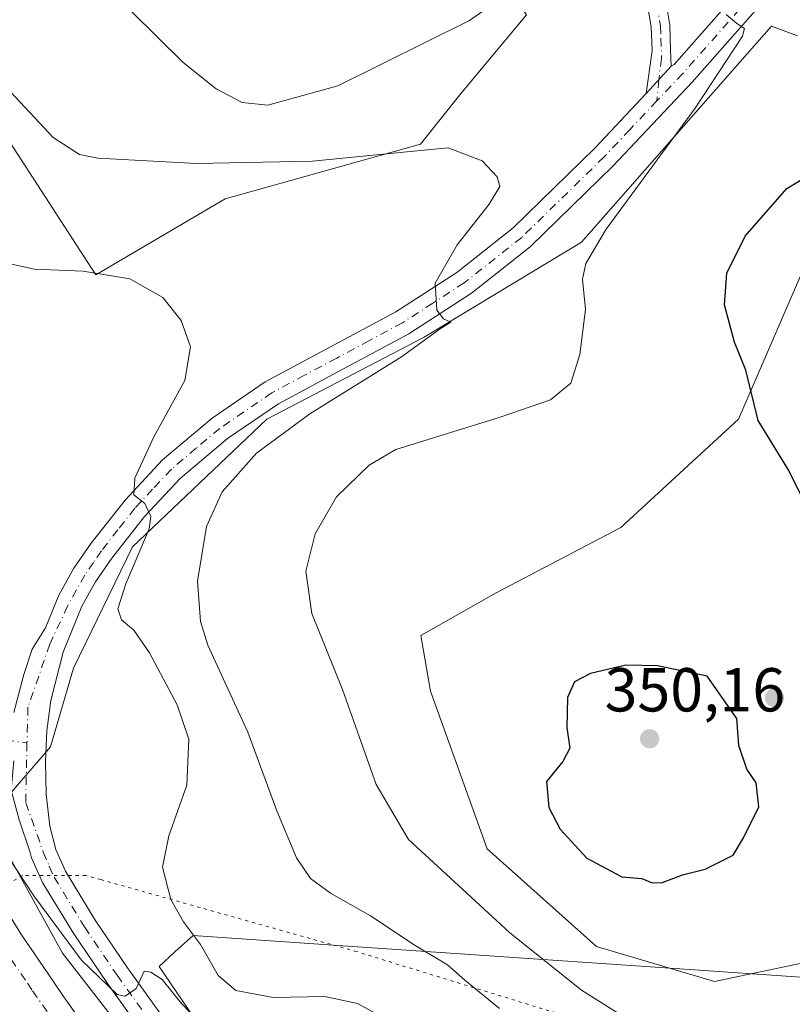
# Model space of a CAD drawing. Units: metres. Extents: x 583989 to 587460, y 4694231 to 4696594.
# Drawn here: x 584609 to 584734, y 4695518 to 4695677 of the extents above; entities that cross this region are included whole.
import ezdxf

# ---------------------------------------------------------------- set-up
doc = ezdxf.new("R2010")
doc.units = ezdxf.units.M
doc.header["$MEASUREMENT"] = 0
doc.linetypes.add('DGN Style 4', pattern=[2.6384748266838614, 1.318413404963828, -0.6592067024819142, 0.001648016756204785, -0.6592067024819142])
doc.linetypes.add('DGN Style 5', pattern=[1.1536117293433497, 0.4944050268614355, -0.6592067024819142])
for name, color, linetype, lineweight in [('Camino Cxs', 7, 'Continuous', 0), ('Camino eje', 30, 'DGN Style 4', 13), ('Carretera de calzada única Cxs', 7, 'Continuous', 13), ('Carretera de calzada única eje', 7, 'DGN Style 4', 0), ('Cultivos herbáceos CxS', 92, 'Continuous', 0), ('Cultivos leñosos CxS', 92, 'Continuous', 0), ('Curva de nivel maestra', 30, 'Continuous', 30), ('Curva de nivel normal', 30, 'Continuous', 0), ('Matorral CxS', 135, 'Continuous', 0), ('Núcleo urbano CxS', 7, 'Continuous', 0), ('Pista no pavimentada Cxs', 111, 'Continuous', 0), ('Pista no pavimentada eje', 91, 'DGN Style 4', 0), ('Punto de cota en terreno', 7, 'Continuous', 0), ('Rótulo de punto de cota en terreno', 7, 'Continuous', 0), ('Suelo desnudo CxS', 253, 'Continuous', 0), ('Vía pecuaria CxS', 92, 'Continuous', 13), ('Vía pecuaria eje', 92, 'DGN Style 5', 0)]:
    doc.layers.add(name, color=color, linetype=linetype, lineweight=lineweight)
doc.styles.add('Style-Arial', font='txt')

# ---------------------------------------------------------------- blocks, each defined once
blk = doc.blocks.new('*U19')
at = {"layer": 'Matorral CxS', "color": 135, "linetype": 'Continuous', "lineweight": 0}
for points in [[(584662.3655000003, 4695466.910700001, 327.4141999999993), (584616.1741000004, 4695526.3727, 329.7195000000065), (584604.1929000001, 4695548.083900001, 330.3255000000063), (584614.2473999998, 4695559.694499999, 331.2832000000053), (584617.9515000005, 4695572.394500001, 332.1445999999996), (584627.4765, 4695591.9737, 334.4100000000035), (584649.1723999997, 4695612.611300001, 337.2657000000036), (584674.5725999996, 4695625.840500001, 339.8776000000071), (584699.9725000003, 4695641.1863, 342.8499000000011), (584730.6640999997, 4695676.111500001, 345.8169999999955), (584734.8975999998, 4695674.5239, 347.0742000000027)], [(584735.4266999997, 4695635.8947, 350.8877999999968), (584725.3724999996, 4695612.611300001, 349.270199999999), (584706.3224999999, 4695595.148700001, 348.7143000000069), (584686.2142000003, 4695584.565500001, 349.3206999999966), (584674.0433, 4695577.6863, 348.2978000000003), (584675.6306999996, 4695568.690500001, 348.3196000000025), (584684.7644999997, 4695543.239700001, 348.7442000000011), (584702.4115000004, 4695527.458699999, 349.0657000000065), (584721.4722999996, 4695521.773700001, 349.4303999999975), (584741.9731000002, 4695526.109300001, 349.4176000000007)]]:
    blk.add_polyline3d(points, dxfattribs=at)
blk = doc.blocks.new('*U20')
at = {"layer": 'Cultivos herbáceos CxS', "color": 92, "linetype": 'Continuous', "lineweight": 0}
for points in [[(584741.9731000002, 4695526.109300001, 349.4176000000007), (584721.4722999996, 4695521.773700001, 349.4303999999975), (584702.4115000004, 4695527.458699999, 349.0657000000065), (584684.7644999997, 4695543.239700001, 348.7442000000011), (584675.6306999996, 4695568.690500001, 348.3196000000025), (584674.0433, 4695577.6863, 348.2978000000003), (584686.2142000003, 4695584.565500001, 349.3206999999966), (584706.3224999999, 4695595.148700001, 348.7143000000069), (584725.3724999996, 4695612.611300001, 349.270199999999), (584735.4266999997, 4695635.8947, 350.8877999999968)], [(584734.8975999998, 4695674.5239, 347.0742000000027), (584730.6640999997, 4695676.111500001, 345.8169999999955), (584699.9725000003, 4695641.1863, 342.8499000000011), (584674.5725999996, 4695625.840500001, 339.8776000000071), (584649.1723999997, 4695612.611300001, 337.2657000000036), (584627.4765, 4695591.9737, 334.4100000000035), (584617.9515000005, 4695572.394500001, 332.1445999999996), (584614.2473999998, 4695559.694499999, 331.2832000000053), (584604.1929000001, 4695548.083900001, 330.3255000000063), (584589.8449999997, 4695574.0847, 330.7234999999928), (584561.4380999999, 4695631.208100001, 331.6441999999952), (584532.4222999997, 4695690.5045, 331.8546999999962), (584497.5822000002, 4695761.703500001, 328.2464999999939), (584497.5806999998, 4695761.706700001, 328.2464000000036), (584497.5790999997, 4695761.7097, 328.2462999999989), (584427.4448999995, 4695904.724300001, 333.3965999999928)]]:
    blk.add_polyline3d(points, dxfattribs=at)
blk.add_polyline3d([(584607.0997000001, 4695658.290100001, 338.1732000000048), (584621.5696999999, 4695635.945499999, 335.1423000000068), (584642.4323000005, 4695648.1895, 338.514599999995), (584673.9782999996, 4695657.0277, 341.7684000000008), (584680.5768999998, 4695665.267700001, 343.7678000000014), (584691.1199000003, 4695677.9505, 344.8582000000025), (584679.2481000006, 4695694.918299999, 347.9655000000057), (584675.4332999997, 4695700.8323, 348.9535999999935), (584679.8505999995, 4695716.720100001, 349.7375999999931), (584682.3552999999, 4695736.4165, 349.9563999999955), (584637.8381000003, 4695788.274700001, 342.9015999999974), (584622.5434999998, 4695806.0911, 338.9505000000063), (584606.9424999999, 4695803.3533, 337.536300000007), (584588.5137999998, 4695800.119100001, 333.6741000000038), (584576.6413000004, 4695789.089500001, 332.7314999999944), (584572.4011000004, 4695772.9705, 333.4377999999998), (584574.0969000002, 4695752.610099999, 335.0135000000009), (584581.7289000005, 4695729.7029, 337.8892000000051)], close=True, dxfattribs=at)
blk = doc.blocks.new('5PATER')
at = {"layer": 'Suelo desnudo CxS', "linetype": 'Continuous', "lineweight": 0}
h = blk.add_hatch(color=51, dxfattribs=at)
edge = h.paths.add_edge_path()
edge.add_ellipse((0, 0), major_axis=(-0.1095731443231308, -0.1110710700762829), ratio=0.9994222409660322, start_angle=0, end_angle=360)
blk = doc.blocks.new('*U25')
at = {"layer": 'Carretera de calzada única Cxs', "color": 7, "linetype": 'Continuous', "lineweight": 13}
blk.add_polyline3d([(584533.8601000002, 4695677.020099999, 332.0651000000071), (584542.1501000002, 4695660.360099999, 332.278999999995), (584549.3101000004, 4695645.5601, 331.9655000000057), (584555.0900999998, 4695633.550100001, 331.5476000000053), (584559.0800999999, 4695625.270099999, 331.5344000000041), (584563.5500999996, 4695615.860099999, 331.411500000002), (584570.0701000001, 4695602.550100001, 331.004700000005), (584577.0500999996, 4695588.5001, 330.678899999999), (584584.1700999998, 4695574.3201, 330.6597000000039), (584590.2500999998, 4695562.610099999, 330.2670999999973), (584594.7433000002, 4695554.200099999, 330.1114999999991), (584596.4200999998, 4695551.050100001, 329.9446000000025), (584600.7200999996, 4695543.5601, 329.8166000000056), (584601.0401, 4695542.970100001, 329.7814000000071), (584601.4877000004, 4695542.329100001, 329.7416999999987), (584604.2500999998, 4695537.880100001, 329.6689999999944), (584609.4700999996, 4695529.4901, 329.5298999999941), (584614.6801000005, 4695521.860099999, 329.3123999999953), (584616.3601000002, 4695519.350099999, 329.2213000000047), (584622.2200999996, 4695511.1601, 328.9459999999963)], dxfattribs=at)

msp = doc.modelspace()

# ---------------------------------------------------------------- linework, layer by layer
at = {"layer": 'Camino Cxs', "color": 7, "linetype": 'Continuous', "lineweight": 0, "extrusion": (-0.0536274582885117, -0.05923032704771995, 0.9968028210610834), "elevation": -309139.6524004206, "flags": 128}
msp.add_lwpolyline([(-2718170.919459856, 3860982.275604559), (-2718170.919459855, 3860976.266902869)], dxfattribs=at)
at = {"layer": 'Camino Cxs', "color": 7, "linetype": 'Continuous', "lineweight": 0}
for points in [[(584713.1801000005, 4695682.7601, 344.1034000000073), (584714.2600999996, 4695676.280099999, 344.2752999999939), (584714.3901000004, 4695672.2401, 344.318299999999), (584714.4801000003, 4695669.6501, 344.2486999999965), (584710.4600999998, 4695665.210100001, 343.7685999999958), (584711.3800999997, 4695672.140100001, 344.0175000000018), (584711.2500999998, 4695675.9801, 344.0467999999965), (584710.2401000002, 4695682.040100001, 344.0178000000014)], [(584710.4600999998, 4695665.210100001, 343.7685999999958), (584711.3800999997, 4695672.140100001, 344.0175000000018), (584711.2500999998, 4695675.9801, 344.0467999999965), (584710.2401000002, 4695682.040100001, 344.0178000000014)], [(584713.1801000005, 4695682.7601, 344.1034000000073), (584714.2600999996, 4695676.280099999, 344.2752999999939), (584714.3901000004, 4695672.2401, 344.318299999999), (584714.4801000003, 4695669.6501, 344.2486999999965)]]:
    msp.add_polyline3d(points, dxfattribs=at)
at = {"layer": 'Camino eje', "color": 30, "linetype": 'DGN Style 4', "lineweight": 13}
msp.add_polyline3d([(584711.7100999998, 4695682.4001, 344.0583000000042), (584712.7550999997, 4695676.130100001, 344.1600000000035), (584712.8201000001, 4695674.110099999, 344.2056000000011), (584712.9301000005, 4695670.895099999, 344.1937999999937), (584712.4700999996, 4695667.4301, 344.0527000000002), (584712.1725000005, 4695664.0175, 343.8978000000061)], dxfattribs=at)
at = {"layer": 'Carretera de calzada única Cxs', "color": 7, "linetype": 'Continuous', "lineweight": 13}
msp.add_polyline3d([(584601.0401, 4695542.970100001, 329.7814000000071), (584601.4877000004, 4695542.329100001, 329.7416999999987), (584604.2500999998, 4695537.880100001, 329.6689999999944), (584609.4700999996, 4695529.4901, 329.5298999999941), (584614.6801000005, 4695521.860099999, 329.3123999999953), (584616.3601000002, 4695519.350099999, 329.2213000000047), (584622.2200999996, 4695511.1601, 328.9459999999963), (584631.7600999996, 4695498.0101, 328.5304000000033), (584641.4200999998, 4695485.6601, 328.0138000000007), (584649.5900999998, 4695475.590100001, 327.5835999999982), (584663.7401000002, 4695457.630100001, 326.9407000000065), (584674.1700999998, 4695444.5001, 326.5400999999983), (584678.0800999999, 4695439.5601, 326.3745000000054), (584689.3601000002, 4695425.460100001, 325.9165999999968), (584689.6206, 4695425.1369, 325.9042000000045)], dxfattribs=at)
at = {"layer": 'Carretera de calzada única eje', "color": 7, "linetype": 'DGN Style 4', "lineweight": 0}
msp.add_polyline3d([(584594.5100999996, 4695547.2401, 329.9017000000022), (584595.3501000004, 4695545.6601, 329.8562999999995), (584597.5000999998, 4695541.920100001, 329.8377000000037), (584599.2701000003, 4695539.0801, 329.7669000000024), (584605.2901, 4695529.530099999, 329.5568999999959), (584607.9001000002, 4695525.340100001, 329.4973000000027), (584610.5000999998, 4695521.530099999, 329.372000000003), (584611.3400999998, 4695520.270099999, 329.3344999999972), (584617.0601000004, 4695512.220100001, 329.0910000000004), (584619.9801000003, 4695508.130100001, 328.9600000000065), (584624.7500999998, 4695501.550100001, 328.7424000000028), (584633.7001, 4695489.6801, 328.3043999999936), (584638.5201000003, 4695483.5101, 328.0320999999968), (584642.6101000002, 4695478.470100001, 327.8046999999933), (584649.6801000005, 4695469.4901, 327.3965000000026), (584675.6101000002, 4695437.2401, 326.3000999999931), (584680.8201000001, 4695430.670100001, 326.1055000000051), (584682.7801000001, 4695428.210100001, 326.0399999999936), (584688.4200999998, 4695421.1501, 325.8399999999965), (584692.2681, 4695416.3771, 325.7287999999971)], dxfattribs=at)
at = {"layer": 'Cultivos herbáceos CxS', "color": 92, "linetype": 'Continuous', "lineweight": 0}
for points in [[(584621.5696999999, 4695635.945499999, 335.1423000000068), (584642.4323000005, 4695648.1895, 338.514599999995), (584673.9782999996, 4695657.0277, 341.7684000000008), (584680.5768999998, 4695665.267700001, 343.7678000000014), (584691.1199000003, 4695677.9505, 344.8582000000025), (584679.2481000006, 4695694.918299999, 347.9655000000057), (584675.4332999997, 4695700.8323, 348.9535999999935), (584679.8505999995, 4695716.720100001, 349.7375999999931), (584682.3552999999, 4695736.4165, 349.9563999999955), (584637.8381000003, 4695788.274700001, 342.9015999999974), (584622.5434999998, 4695806.0911, 338.9505000000063), (584606.9424999999, 4695803.3533, 337.536300000007), (584588.5137999998, 4695800.119100001, 333.6741000000038), (584576.6413000004, 4695789.089500001, 332.7314999999944), (584572.4011000004, 4695772.9705, 333.4377999999998), (584574.0969000002, 4695752.610099999, 335.0135000000009), (584581.7289000005, 4695729.7029, 337.8892000000051), (584607.0997000001, 4695658.290100001, 338.1732000000048), (584621.5696999999, 4695635.945499999, 335.1423000000068)], [(584734.8975999998, 4695674.5239, 347.0742000000027), (584730.6640999997, 4695676.111500001, 345.8169999999955), (584699.9725000003, 4695641.1863, 342.8499000000011), (584674.5725999996, 4695625.840500001, 339.8776000000071), (584649.1723999997, 4695612.611300001, 337.2657000000036), (584627.4765, 4695591.9737, 334.4100000000035), (584617.9515000005, 4695572.394500001, 332.1445999999996), (584614.2473999998, 4695559.694499999, 331.2832000000053), (584604.1929000001, 4695548.083900001, 330.3255000000063)], [(584741.9731000002, 4695526.109300001, 349.4176000000007), (584721.4722999996, 4695521.773700001, 349.4303999999975), (584702.4115000004, 4695527.458699999, 349.0657000000065), (584684.7644999997, 4695543.239700001, 348.7442000000011), (584675.6306999996, 4695568.690500001, 348.3196000000025), (584674.0433, 4695577.6863, 348.2978000000003), (584686.2142000003, 4695584.565500001, 349.3206999999966), (584706.3224999999, 4695595.148700001, 348.7143000000069), (584725.3724999996, 4695612.611300001, 349.270199999999), (584735.4266999997, 4695635.8947, 350.8877999999968)]]:
    msp.add_polyline3d(points, dxfattribs=at)
at = {"layer": 'Cultivos leñosos CxS', "color": 92, "linetype": 'Continuous', "lineweight": 0}
msp.add_polyline3d([(584642.4323000005, 4695648.1895, 338.514599999995), (584621.5696999999, 4695635.945499999, 335.1423000000068), (584607.0997000001, 4695658.290100001, 338.1732000000048), (584581.7289000005, 4695729.7029, 337.8892000000051), (584574.0969000002, 4695752.610099999, 335.0135000000009), (584572.4011000004, 4695772.9705, 333.4377999999998), (584576.6413000004, 4695789.089500001, 332.7314999999944), (584588.5137999998, 4695800.119100001, 333.6741000000038), (584606.9424999999, 4695803.3533, 337.536300000007), (584622.5434999998, 4695806.0911, 338.9505000000063), (584637.8381000003, 4695788.274700001, 342.9015999999974), (584682.3552999999, 4695736.4165, 349.9563999999955), (584679.8505999995, 4695716.720100001, 349.7375999999931), (584675.4332999997, 4695700.8323, 348.9535999999935), (584679.2481000006, 4695694.918299999, 347.9655000000057), (584691.1199000003, 4695677.9505, 344.8582000000025), (584680.5768999998, 4695665.267700001, 343.7678000000014), (584673.9782999996, 4695657.0277, 341.7684000000008)], close=True, dxfattribs=at)
msp.add_polyline3d([(584621.5696999999, 4695635.945499999, 335.1423000000068), (584642.4323000005, 4695648.1895, 338.514599999995), (584673.9782999996, 4695657.0277, 341.7684000000008), (584680.5768999998, 4695665.267700001, 343.7678000000014), (584691.1199000003, 4695677.9505, 344.8582000000025), (584679.2481000006, 4695694.918299999, 347.9655000000057), (584675.4332999997, 4695700.8323, 348.9535999999935), (584679.8505999995, 4695716.720100001, 349.7375999999931), (584682.3552999999, 4695736.4165, 349.9563999999955), (584637.8381000003, 4695788.274700001, 342.9015999999974), (584622.5434999998, 4695806.0911, 338.9505000000063), (584606.9424999999, 4695803.3533, 337.536300000007), (584588.5137999998, 4695800.119100001, 333.6741000000038), (584576.6413000004, 4695789.089500001, 332.7314999999944), (584572.4011000004, 4695772.9705, 333.4377999999998), (584574.0969000002, 4695752.610099999, 335.0135000000009), (584581.7289000005, 4695729.7029, 337.8892000000051), (584607.0997000001, 4695658.290100001, 338.1732000000048), (584621.5696999999, 4695635.945499999, 335.1423000000068)], dxfattribs=at)
at = {"layer": 'Curva de nivel maestra', "color": 30, "linetype": 'Continuous', "lineweight": 30, "elevation": 350, "flags": 128}
for points in [[(584735.8099999996, 4695599.6501), (584733.4900000002, 4695604.3301), (584728.54, 4695612.380100001), (584726.5499999998, 4695620.530099999), (584724.7000000002, 4695625.0801), (584723.0899999999, 4695631.0601), (584723.4699999997, 4695636.1801), (584726.4400000004, 4695642.170100001), (584733.1699999999, 4695649.880100001), (584740.1699999999, 4695654.120100001)], [(584711.4299999997, 4695537.720100001), (584713.0999999996, 4695537.8101), (584716.2999999998, 4695539.0101), (584719.9800000004, 4695539.960100001), (584724.5, 4695542.210100001), (584726.1699999999, 4695545.0101), (584728.6200000001, 4695550.0101), (584728.1900000004, 4695553.880100001), (584726.6900000004, 4695556.0701), (584725.4000000004, 4695559.9101), (584725.0800000001, 4695564.2501), (584720.29, 4695571.130100001), (584712.2699999996, 4695572.780099999), (584707.1399999997, 4695572.9001), (584701.4199999999, 4695571.530099999), (584698.8799999999, 4695570.1801), (584697.7199999997, 4695567.670100001), (584697.6500000004, 4695562.8201), (584698.0999999996, 4695559.4801), (584696.9800000004, 4695557.3201), (584694.3600000005, 4695554.0801), (584694.7000000002, 4695549.880100001), (584696.54, 4695546.380100001), (584700.8499999996, 4695541.700099999), (584706.5300000003, 4695538.720100001), (584709.7100000001, 4695538.420100001), (584711.4299999997, 4695537.720100001)]]:
    msp.add_lwpolyline(points, dxfattribs=at)
at = {"layer": 'Curva de nivel normal', "color": 30, "linetype": 'Continuous', "lineweight": 0, "flags": 128}
for points, elevation in [([(584627.2400000002, 4695678.5101), (584635.6600000003, 4695670.2501), (584640.9699999997, 4695665.9901), (584645.2000000002, 4695663.7601), (584649.3300000001, 4695663.3301), (584660.6299999999, 4695666.460100001), (584681.9299999997, 4695677.0101), (584693.75, 4695685.340100001)], 345), ([(584723.3700000001, 4695677.9801), (584725.0599999996, 4695676.5001), (584726.3099999996, 4695675.7401), (584725.9699999997, 4695674.4801), (584718.3499999996, 4695662.860099999), (584703.9800000004, 4695643.3201), (584700.7100000001, 4695637.7601), (584700.1699999999, 4695635.210100001), (584700.6500000004, 4695630.340100001), (584699.75, 4695623.0801), (584698.2699999996, 4695618.420100001), (584695, 4695615.7301), (584686.8799999999, 4695612.960100001), (584670.0199999996, 4695607.700099999), (584665.7199999997, 4695605.190099999), (584660.4299999997, 4695600.050100001), (584656.9600000001, 4695594.120100001), (584655.4699999997, 4695588.090100001), (584656.4600000001, 4695581.220100001), (584661.4199999999, 4695568.940099999), (584666.8099999996, 4695553.620100001), (584672.0800000001, 4695544.7501), (584679.5, 4695537.870100001), (584688.3700000001, 4695529.700099999), (584699.9699999997, 4695520.4101), (584708.7000000002, 4695514.880100001)], 345), ([(584607.0599999996, 4695666.2401), (584614.6600000003, 4695658.100099999), (584618.9100000003, 4695655.390100001), (584621.8700000001, 4695654.800100001), (584637.79, 4695653.9101), (584656.5700000003, 4695654.300100001), (584671.2400000002, 4695655.7501), (584678.4699999997, 4695656.450099999), (584683.9400000004, 4695654.3301), (584686.3899999997, 4695651.770099999), (584686.8099999996, 4695650.200099999), (584685.0800000001, 4695647.360099999), (584679.9199999999, 4695640.770099999), (584676.3600000005, 4695634.5601), (584676.6299999999, 4695630.200099999), (584677.7199999997, 4695628.800100001), (584678.9000000004, 4695628.300100001), (584677.1799999997, 4695627.200099999), (584670.9000000004, 4695622.710100001), (584656.1100000005, 4695613.4801), (584647.5199999996, 4695607.110099999), (584641.9400000004, 4695600.860099999), (584639.4199999999, 4695595.3101), (584637.9800000004, 4695586.470100001), (584638.4600000001, 4695579.920100001), (584639.6200000001, 4695576.120100001), (584646.0999999996, 4695562.040100001), (584650.7800000003, 4695549.340100001), (584653.9400000004, 4695541.7601), (584656.25, 4695538.450099999), (584659.4800000004, 4695536.0801), (584665.9400000004, 4695532.4001), (584673.1500000004, 4695527.630100001), (584678.3399999999, 4695524.4901), (584681.1399999997, 4695522.020099999), (584686.7599999999, 4695517.460100001)], 340.0000000000001), ([(584603.5300000003, 4695638.620100001), (584611.6299999999, 4695636.870100001), (584619.5300000003, 4695636.530099999), (584627.0599999996, 4695635.290100001), (584632.3899999997, 4695632.280099999), (584635.3200000003, 4695628.5701), (584636.8399999999, 4695624.3201), (584635.9299999997, 4695618.840100001), (584630.9000000004, 4695609.7501), (584627.8600000005, 4695603.100099999), (584627.7100000001, 4695600.4001), (584629.4800000004, 4695599.0001), (584630.4600000001, 4695596.920100001), (584630.1900000004, 4695594.9001), (584626.4100000003, 4695586.020099999), (584625.0899999999, 4695581.960100001), (584625.7100000001, 4695580.220100001), (584627.6799999997, 4695578.520099999), (584630.2000000002, 4695574.860099999), (584634.7100000001, 4695566.4901), (584636.5899999999, 4695560.9101), (584636.2300000004, 4695553.5101), (584633.3499999996, 4695545.3101), (584632.3300000001, 4695540.280099999), (584633.6900000004, 4695535.050100001), (584635.6900000004, 4695531.440099999), (584638.4600000001, 4695527.790100001), (584641.3200000003, 4695522.7401), (584644.1699999999, 4695520.350099999), (584650.1699999999, 4695519.190099999), (584658.5199999996, 4695519.370100001), (584663.8399999999, 4695518.2501), (584669.8200000003, 4695514.9801)], 335), ([(584603.9100000003, 4695547.1601), (584611.5199999996, 4695535.640100001), (584619.2300000004, 4695525.2301), (584624.9900000002, 4695519.700099999), (584626.29, 4695519.4301), (584628.0599999996, 4695520.6801), (584629.3600000005, 4695523.4901), (584630.4400000004, 4695523.3101), (584632.25, 4695522.100099999), (584635.4000000004, 4695518.2501), (584639.6600000003, 4695513.840100001)], 330)]:
    msp.add_lwpolyline(points, dxfattribs=dict(at, elevation=elevation))
at = {"layer": 'Matorral CxS', "color": 135, "linetype": 'Continuous', "lineweight": 0}
for points in [[(584734.8975999998, 4695674.5239, 347.0742000000027), (584730.6640999997, 4695676.111500001, 345.8169999999955), (584699.9725000003, 4695641.1863, 342.8499000000011), (584674.5725999996, 4695625.840500001, 339.8776000000071), (584649.1723999997, 4695612.611300001, 337.2657000000036), (584627.4765, 4695591.9737, 334.4100000000035), (584617.9515000005, 4695572.394500001, 332.1445999999996), (584614.2473999998, 4695559.694499999, 331.2832000000053), (584604.1929000001, 4695548.083900001, 330.3255000000063)], [(584741.9731000002, 4695526.109300001, 349.4176000000007), (584721.4722999996, 4695521.773700001, 349.4303999999975), (584702.4115000004, 4695527.458699999, 349.0657000000065), (584684.7644999997, 4695543.239700001, 348.7442000000011), (584675.6306999996, 4695568.690500001, 348.3196000000025), (584674.0433, 4695577.6863, 348.2978000000003), (584686.2142000003, 4695584.565500001, 349.3206999999966), (584706.3224999999, 4695595.148700001, 348.7143000000069), (584725.3724999996, 4695612.611300001, 349.270199999999), (584735.4266999997, 4695635.8947, 350.8877999999968)], [(584604.1929000001, 4695548.083900001, 330.3255000000063), (584616.1741000004, 4695526.3727, 329.7195000000065), (584662.3655000003, 4695466.910700001, 327.4141999999993), (584702.8821999999, 4695416.214600001, 325.6159000000043)]]:
    msp.add_polyline3d(points, dxfattribs=at)
at = {"layer": 'Núcleo urbano CxS', "color": 7, "linetype": 'Continuous', "lineweight": 0}
for points in [[(584427.4448999995, 4695904.724300001, 333.3965999999928), (584497.5790999997, 4695761.7097, 328.2462999999989), (584497.5806999998, 4695761.706700001, 328.2464000000036), (584497.5822000002, 4695761.703500001, 328.2464999999939), (584532.4222999997, 4695690.5045, 331.8546999999962), (584561.4380999999, 4695631.208100001, 331.6441999999952), (584589.8449999997, 4695574.0847, 330.7234999999928), (584604.1929000001, 4695548.083900001, 330.3255000000063), (584616.1741000004, 4695526.3727, 329.7195000000065), (584662.3655000003, 4695466.910700001, 327.4141999999993)], [(584604.1929000001, 4695548.083900001, 330.3255000000063), (584616.1741000004, 4695526.3727, 329.7195000000065), (584662.3655000003, 4695466.910700001, 327.4141999999993), (584702.8821999999, 4695416.214600001, 325.6159000000043)]]:
    msp.add_polyline3d(points, dxfattribs=at)
at = {"layer": 'Pista no pavimentada Cxs', "color": 111, "linetype": 'Continuous', "lineweight": 0, "extrusion": (-0.0536274582885117, -0.05923032704771995, 0.9968028210610834), "elevation": -309139.6524004206, "flags": 128}
msp.add_lwpolyline([(-2718170.919459856, 3860982.275604559), (-2718170.919459855, 3860976.266902869)], dxfattribs=at)
at = {"layer": 'Pista no pavimentada Cxs', "color": 111, "linetype": 'Continuous', "lineweight": 0}
for points in [[(584714.4801000003, 4695669.6501, 344.2486999999965), (584714.9773000004, 4695669.9199, 344.2863999999972), (584725.7901, 4695682.2401, 345.2756999999983), (584736.8501000004, 4695694.540100001, 346.3736999999965)], [(584608.2962999997, 4695565.264699999, 331.5415999999968), (584609.9045000002, 4695571.376499999, 331.877999999997), (584611.2984999996, 4695575.4509, 332.1117999999988), (584613.4200999998, 4695578.9301, 332.4186000000045), (584615.5701000001, 4695584.210100001, 332.835699999996), (584618.0100999996, 4695588.530099999, 333.3420999999944), (584620.8201000001, 4695592.590100001, 333.7675000000018), (584626.2801000001, 4695599.5601, 334.5893999999971), (584632.3400999998, 4695606.030099999, 335.4766999999993), (584640.3201000001, 4695612.780099999, 336.3959999999934), (584648.9101, 4695618.640100001, 337.1797999999981), (584659.4801000003, 4695624.300100001, 338.2262999999948), (584670.0301000001, 4695629.970100001, 339.3767999999982), (584679.8400999998, 4695636.3101, 340.4260999999969), (584688.9801000003, 4695643.540100001, 341.3698000000004), (584702.1801000005, 4695656.4301, 342.8899999999995), (584710.4600999998, 4695665.210100001, 343.7685999999958), (584714.4801000003, 4695669.6501, 344.2486999999965), (584714.9773000004, 4695669.9199, 344.2863999999972), (584725.7901, 4695682.2401, 345.2756999999983)], [(584728.8701, 4695679.4901, 345.7165999999997), (584717.8800999997, 4695667.0601, 344.539300000004), (584705.1201, 4695653.540100001, 343.1790000000037), (584691.7001, 4695640.4301, 341.6396999999997), (584682.2401000002, 4695632.950099999, 340.5939999999973), (584672.1300999997, 4695626.4101, 340.2642999999953), (584661.4301000005, 4695620.670100001, 339.1128000000026), (584651.0601000004, 4695615.110099999, 338.0130000000063), (584642.8201000001, 4695609.4901, 337.0032999999967), (584635.1801000005, 4695603.040100001, 336.0237000000052), (584629.4200999998, 4695596.880100001, 335.1860000000015), (584624.1401000004, 4695590.1501, 334.273000000001), (584621.5100999996, 4695586.340100001, 333.6230000000069), (584619.2901, 4695582.4101, 333.263300000006), (584616.2701000003, 4695574.9801, 332.2372999999934), (584614.3101000004, 4695567.1801, 331.6503999999986), (584613.6700999998, 4695562.300100001, 331.3291999999929), (584613.4200999998, 4695557.3301, 331.0861000000005), (584613.5201000003, 4695552.040100001, 330.9217000000062), (584614.1300999997, 4695546.880100001, 330.8047999999981), (584615.0800999999, 4695543.140100001, 330.7746000000043), (584616.6700999998, 4695539.600099999, 330.6704000000027), (584621.4501, 4695531.720100001, 330.3956000000035), (584626.6901000004, 4695523.9801, 330.1842999999935), (584636.1101000002, 4695510.860099999, 329.6861999999965)], [(584728.8701, 4695679.4901, 345.7165999999997), (584717.8800999997, 4695667.0601, 344.539300000004), (584705.1201, 4695653.540100001, 343.1790000000037), (584691.7001, 4695640.4301, 341.6396999999997), (584682.2401000002, 4695632.950099999, 340.5939999999973), (584672.1300999997, 4695626.4101, 340.2642999999953), (584661.4301000005, 4695620.670100001, 339.1128000000026), (584651.0601000004, 4695615.110099999, 338.0130000000063), (584642.8201000001, 4695609.4901, 337.0032999999967), (584635.1801000005, 4695603.040100001, 336.0237000000052), (584629.4200999998, 4695596.880100001, 335.1860000000015), (584624.1401000004, 4695590.1501, 334.273000000001), (584621.5100999996, 4695586.340100001, 333.6230000000069), (584619.2901, 4695582.4101, 333.263300000006), (584616.2701000003, 4695574.9801, 332.2372999999934), (584614.3101000004, 4695567.1801, 331.6503999999986), (584613.6700999998, 4695562.300100001, 331.3291999999929), (584613.4200999998, 4695557.3301, 331.0861000000005), (584613.5201000003, 4695552.040100001, 330.9217000000062), (584614.1300999997, 4695546.880100001, 330.8047999999981), (584615.0800999999, 4695543.140100001, 330.7746000000043), (584616.6700999998, 4695539.600099999, 330.6704000000027), (584621.4501, 4695531.720100001, 330.3956000000035), (584626.6901000004, 4695523.9801, 330.1842999999935), (584636.1101000002, 4695510.860099999, 329.6861999999965)], [(584608.2962999997, 4695565.264699999, 331.5415999999968), (584609.9045000002, 4695571.376499999, 331.877999999997), (584611.2984999996, 4695575.4509, 332.1117999999988), (584613.4200999998, 4695578.9301, 332.4186000000045), (584615.5701000001, 4695584.210100001, 332.835699999996), (584618.0100999996, 4695588.530099999, 333.3420999999944), (584620.8201000001, 4695592.590100001, 333.7675000000018), (584626.2801000001, 4695599.5601, 334.5893999999971), (584632.3400999998, 4695606.030099999, 335.4766999999993), (584640.3201000001, 4695612.780099999, 336.3959999999934), (584648.9101, 4695618.640100001, 337.1797999999981), (584659.4801000003, 4695624.300100001, 338.2262999999948), (584670.0301000001, 4695629.970100001, 339.3767999999982), (584679.8400999998, 4695636.3101, 340.4260999999969), (584688.9801000003, 4695643.540100001, 341.3698000000004), (584702.1801000005, 4695656.4301, 342.8899999999995), (584710.4600999998, 4695665.210100001, 343.7685999999958)], [(584689.6206, 4695425.1369, 325.9042000000045), (584691.4710999997, 4695429.0101, 326.0593999999983), (584691.1511000004, 4695430.990300001, 326.1826000000001), (584690.4508999996, 4695433.2305, 326.2958999999973), (584689.8309000004, 4695434.4605, 326.347299999994), (584689.1009000001, 4695435.6007, 326.4131999999955), (584686.9908999996, 4695438.5507, 326.5578999999998), (584684.8809000002, 4695441.490700001, 326.6132000000071), (584673.1709000003, 4695455.990700001, 327.2032999999938), (584670.3004999999, 4695459.540300001, 327.2844999999944), (584661.4600999998, 4695470.4801, 327.6095999999961), (584651.8201000001, 4695482.850099999, 328.2210000000051), (584642.3800999997, 4695495.380100001, 328.9100999999937), (584632.7701000003, 4695508.440099999, 329.5298999999941), (584623.3101000004, 4695521.620100001, 329.9340999999986), (584617.9801000003, 4695529.4901, 330.2158999999957), (584613.0100999996, 4695537.6801, 330.5571000000054), (584611.1700999998, 4695541.770099999, 330.5926999999938), (584610.9501, 4695542.620100001, 330.6192000000011), (584609.1540999999, 4695547.8947, 330.8190000000032), (584607.8673, 4695552.719699999, 331.0776999999944), (584608.2962999997, 4695557.4375, 331.1956000000064)], [(584632.7701000003, 4695508.440099999, 329.5298999999941), (584623.3101000004, 4695521.620100001, 329.9340999999986), (584617.9801000003, 4695529.4901, 330.2158999999957), (584613.0100999996, 4695537.6801, 330.5571000000054), (584611.1700999998, 4695541.770099999, 330.5926999999938), (584610.9501, 4695542.620100001, 330.6192000000011), (584609.1540999999, 4695547.8947, 330.8190000000032)]]:
    msp.add_polyline3d(points, dxfattribs=at)
at = {"layer": 'Pista no pavimentada eje', "color": 91, "linetype": 'DGN Style 4', "lineweight": 0, "extrusion": (0.01414556351667943, -0.001768607702206848, 0.9998983823667239), "elevation": 296.2981861005546, "flags": 128}
msp.add_lwpolyline([(584543.8303307414, 4695568.629347421), (584547.2618848146, 4695568.20034675)], dxfattribs=at)
at = {"layer": 'Pista no pavimentada eje', "color": 91, "linetype": 'DGN Style 4', "lineweight": 0}
for points in [[(584738.3400999998, 4695693.1151, 346.4787000000069), (584732.8101000004, 4695686.965100001, 345.9655000000057), (584727.3300999999, 4695680.8651, 345.4391999999934), (584716.3551000003, 4695668.450099999, 344.3313000000053), (584712.1725000005, 4695664.0175, 343.8978000000061)], [(584712.1725000005, 4695664.0175, 343.8978000000061), (584707.7901, 4695659.3751, 343.4983999999968), (584703.6501000002, 4695654.985099999, 343.0041000000056), (584690.3400999998, 4695641.985099999, 341.5035999999964), (584681.0401, 4695634.630100001, 340.5277999999962), (584675.9851000002, 4695631.360099999, 340.2485000000015), (584671.0800999999, 4695628.190099999, 339.647100000002), (584665.7301000003, 4695625.3201, 339.0567000000011), (584660.4550999999, 4695622.485099999, 338.4241000000038), (584655.2701000003, 4695619.7051, 338.0417000000016), (584649.9851000002, 4695616.8751, 337.4848999999958), (584641.5701000001, 4695611.1351, 336.6321999999927), (584637.7500999998, 4695607.9101, 336.1046000000061), (584633.7600999996, 4695604.5351, 335.6931999999942), (584630.7301000003, 4695601.300100001, 335.2489999999962), (584627.8501000004, 4695598.220100001, 334.8141000000033), (584625.1201, 4695594.735099999, 334.3996999999945), (584622.4801000003, 4695591.370100001, 333.9603000000061), (584621.1651, 4695589.465100001, 333.6854000000022), (584619.7600999996, 4695587.4351, 333.484500000006), (584616.9813000001, 4695582.420499999, 332.9257999999973), (584614.1338999998, 4695576.263900001, 332.3028000000049), (584610.5954999998, 4695566.0777, 331.5862999999954), (584610.4407000003, 4695560.3325, 331.2918999999966)], [(584610.4407000003, 4695560.3325, 331.2918999999966), (584610.2263000002, 4695550.682499999, 330.9470000000001), (584613.0701000001, 4695542.667500001, 330.7958999999973), (584614.0450999998, 4695540.4101, 330.6926999999997), (584614.8400999998, 4695538.640100001, 330.6229000000022), (584619.7150999998, 4695530.6051, 330.3267000000051), (584625.0000999998, 4695522.800100001, 330.0694999999978), (584634.4401000004, 4695509.6501, 329.6040000000066), (584644.0351, 4695496.610099999, 328.9698999999964), (584653.4550999999, 4695484.1051, 328.3119000000006), (584658.2550999997, 4695477.950099999, 328.0678000000044), (584663.0751, 4695471.765100001, 327.7565999999933), (584667.4951, 4695466.295100001, 327.5636999999988), (584671.9001000002, 4695460.840100001, 327.3932999999961), (584680.3437000001, 4695450.693299999, 326.9238999999943), (584689.4294999996, 4695438.865700001, 326.5206000000035), (584692.3865, 4695435.0485, 326.3276999999944), (584695.1821, 4695429.7797, 326.0869999999995), (584696.1498999996, 4695427.091700001, 325.9565000000002), (584696.3110999997, 4695425.9089, 325.9042999999947)]]:
    msp.add_polyline3d(points, dxfattribs=at)
at = {"layer": 'Vía pecuaria CxS', "color": 92, "linetype": 'Continuous', "lineweight": 13}
msp.add_polyline3d([(584653.5650000004, 4695492.105000001, 328.6244000000006), (584631.7790000001, 4695524.225000001, 331.165399999998), (584634.2929999996, 4695526.594000001, 332.9766999999993), (584637.2640000005, 4695529.24, 334.8555000000051), (584659.9007000001, 4695527.687799999, 337.8283999999985), (584715.0839999998, 4695523.903999999, 349.4294999999984), (584736.9510000005, 4695522.403999999, 349.0516999999964), (584868.4709999999, 4695513.385, 351.7249000000011)], dxfattribs=at)
msp.add_polyline3d([(584653.5650000004, 4695492.105000001, 328.6244000000006), (584631.7790000001, 4695524.225000001, 331.165399999998), (584634.2929999996, 4695526.594000001, 332.9766999999993), (584637.2640000005, 4695529.24, 334.8555000000051), (584659.9007000001, 4695527.687799999, 337.8283999999985), (584715.0839999998, 4695523.903999999, 349.4294999999984), (584736.9510000005, 4695522.403999999, 349.0516999999964), (584868.4709999999, 4695513.385, 351.7249000000011)], dxfattribs=at)
at = {"layer": 'Vía pecuaria eje', "color": 92, "linetype": 'DGN Style 5', "lineweight": 0}
for points in [[(584622.3584000003, 4695538.2437, 330.655899999998), (584619.948, 4695538.921399999, 330.6640000000043), (584609.7659, 4695538.921499999, 330.1879999999946), (584596.8679999998, 4695531.457400001, 329.3769999999931), (584578.5393000003, 4695494.813100001, 324.0488999999943)], [(584622.3584000003, 4695538.2437, 330.655899999998), (584659.9007000001, 4695527.687799999, 337.8283999999985), (584663.3923000004, 4695526.7061, 337.875199999995), (584707.5154999997, 4695513.1336, 344.436400000006)]]:
    msp.add_polyline3d(points, dxfattribs=at)

# ---------------------------------------------------------------- block references
at = {"layer": 'Carretera de calzada única Cxs', "color": 7, "linetype": 'Continuous', "lineweight": 13}
msp.add_blockref('*U25', (0, 0), dxfattribs=at)
at = {"layer": 'Cultivos herbáceos CxS', "color": 92, "linetype": 'Continuous', "lineweight": 0}
msp.add_blockref('*U20', (0, 0), dxfattribs=at)
at = {"layer": 'Matorral CxS', "color": 135, "linetype": 'Continuous', "lineweight": 0}
msp.add_blockref('*U19', (0, 0), dxfattribs=at)
at = {"layer": 'Punto de cota en terreno', "color": 7, "linetype": 'Continuous', "lineweight": 0, "xscale": 10, "yscale": 10, "zscale": 10}
for p in [(584731.1699999999, 4695567.619999999, 349.9400000000023), (584711, 4695561, 350.1600000000035)]:
    msp.add_blockref('5PATER', p, dxfattribs=at)

# ---------------------------------------------------------------- texts
at = {"layer": 'Rótulo de punto de cota en terreno', "color": 7, "linetype": 'Continuous', "lineweight": 0, "style": 'Style-Arial'}
msp.add_text('350,16', height=7.000000000000002, dxfattribs=at).set_placement((584703.7271999996, 4695565.409700001))

doc.saveas('drawing.dxf')
